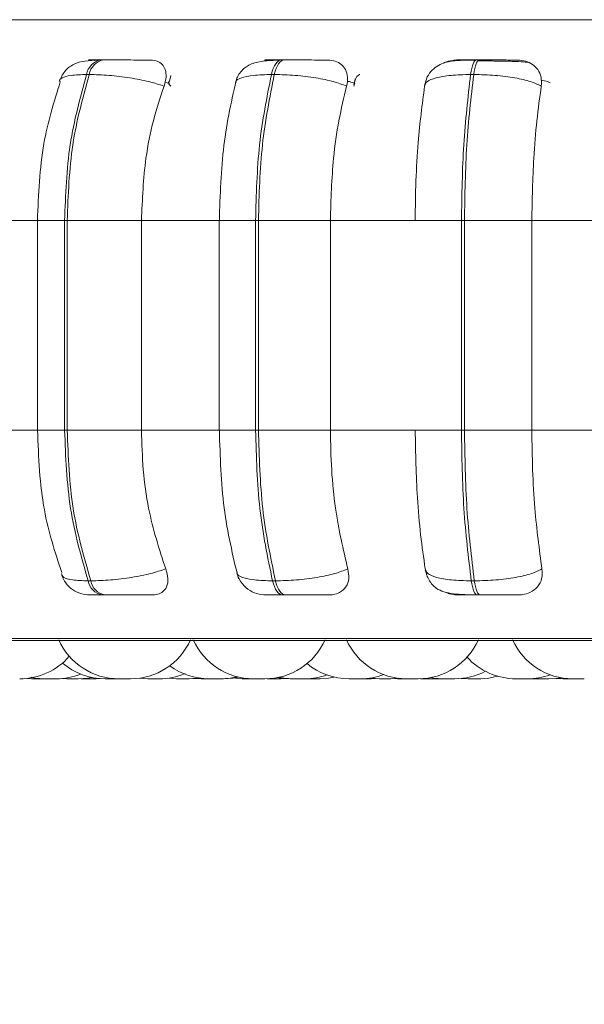
# Model space of a CAD drawing. Units: millimetres. Extents: x 470 to 882, y 3 to 283.
# Drawn here: x 686 to 687, y 88 to 90 of the extents above; entities that cross this region are included whole.
import ezdxf

# ---------------------------------------------------------------- set-up
doc = ezdxf.new("R2010")
doc.units = ezdxf.units.MM
doc.header["$PDSIZE"] = -1
doc.layers.add('DIMENSIONS', color=7, linetype='Continuous')
doc.styles.get("Standard").update_dxf_attribs({"font": 'arial.ttf'})
doc.dimstyles.new('ISO-25 - ab', dxfattribs={"dimtxt": 3, "dimasz": 2.5, "dimexe": 1.25, "dimexo": 0.625, "dimtad": 1, "dimdec": 0, "dimlfac": 20, "dimrnd": 5, "dimzin": 1, "dimtxsty": 'Standard', "dimcen": 2.5, "dimadec": 0, "dimazin": 0, "dimtfac": 1, "dimtdec": 0, "dimtmove": 0, "dimatfit": 3, "dimfxl": 1, "dimlwd": 15, "dimlwe": 15, "dimarcsym": 0})

# ---------------------------------------------------------------- blocks, each defined once
blk = doc.blocks.new('*D34')
at = {"layer": 'Defpoints', "color": 0, "lineweight": 15, "transparency": 16777216}
for p in [(685.6066, 98.2572), (716.1066, 98.2572), (716.1066, 75.3653)]:
    blk.add_point(p, dxfattribs=at)
at = {"layer": 'DIMENSIONS', "color": 0, "lineweight": 15, "transparency": 16777216}
for p, q in [((685.6066, 97.6322), (685.6066, 74.1153)), ((716.1066, 97.6322), (716.1066, 74.1153)), ((688.1066, 75.3653), (713.6066, 75.3653))]:
    blk.add_line(p, q, dxfattribs=at)
for points in [[(688.1066, 75.7819), (688.1066, 74.9486), (685.6066, 75.3653)], [(713.6066, 75.7819), (713.6066, 74.9486), (716.1066, 75.3653)]]:
    blk.add_solid(points, dxfattribs=at)
at = {"layer": 'DIMENSIONS', "color": 0, "lineweight": 15, "transparency": 16777216, "insert": (700.8566, 77.9128), "char_height": 3, "attachment_point": 5}
blk.add_mtext('610 [24,0"]', dxfattribs=at)

msp = doc.modelspace()

# ---------------------------------------------------------------- linework, layer by layer
at = {"color": 8, "linetype": 'Continuous', "lineweight": 15}
for p, q in [((685.8882, 89.8113), (686.7119, 89.8113)), ((686.7119, 89.8113), (689.5245, 89.8113)), ((686.9361, 89.7441), (686.9362, 89.7441)), ((686.7446, 89.7048), (686.7368, 89.7072)), ((687.0519, 89.7003), (687.0535, 89.7051)), ((686.524, 89.476), (686.5693, 89.476)), ((686.8273, 89.476), (686.888, 89.476)), ((686.524, 89.126), (686.5693, 89.126)), ((686.8273, 89.126), (686.888, 89.126)), ((685.909, 88.7781), (686.7233, 88.7781)), ((686.7233, 88.7781), (689.5037, 88.7781))]:
    msp.add_line(p, q, dxfattribs=at)
at = {"color": 7, "linetype": 'Continuous', "lineweight": 15}
for p, q in [((686.6339, 89.7441), (686.6295, 89.7441)), ((686.9361, 89.7441), (686.9313, 89.7441)), ((687.2617, 89.7441), (687.2566, 89.7441)), ((686.6061, 89.7198), (686.6105, 89.7198)), ((686.7465, 89.7182), (686.744, 89.7065)), ((686.9192, 89.7198), (686.9144, 89.7198)), ((687.2519, 89.7198), (687.2468, 89.7198)), ((687.0539, 89.7126), (687.0524, 89.7019)), ((686.413, 89.476), (686.5301, 89.476)), ((686.524, 89.476), (686.524, 89.126)), ((686.5693, 89.476), (686.5736, 89.476)), ((686.5693, 89.126), (686.5693, 89.476)), ((686.5736, 89.476), (686.6976, 89.476)), ((686.5736, 89.476), (686.5736, 89.126)), ((686.6976, 89.476), (686.8289, 89.476)), ((686.6976, 89.476), (686.6976, 89.126)), ((686.8273, 89.476), (686.8273, 89.126)), ((686.888, 89.476), (686.8927, 89.476)), ((686.888, 89.126), (686.888, 89.476)), ((686.8927, 89.476), (686.8927, 89.126)), ((686.8927, 89.476), (687.0128, 89.476)), ((687.0128, 89.476), (687.1543, 89.476)), ((687.0128, 89.476), (687.0128, 89.126)), ((687.1543, 89.476), (687.2315, 89.476)), ((687.2315, 89.126), (687.2315, 89.476)), ((687.2315, 89.476), (687.2365, 89.476)), ((687.2365, 89.476), (687.349, 89.476)), ((687.2365, 89.476), (687.2365, 89.126)), ((687.349, 89.476), (687.4965, 89.476)), ((687.349, 89.476), (687.349, 89.126)), ((686.413, 89.126), (686.5301, 89.126)), ((686.5736, 89.126), (686.5693, 89.126)), ((686.5736, 89.126), (686.6976, 89.126)), ((686.6976, 89.126), (686.8289, 89.126)), ((686.888, 89.126), (686.8927, 89.126)), ((686.8927, 89.126), (687.0128, 89.126)), ((687.0128, 89.126), (687.1543, 89.126)), ((687.1543, 89.126), (687.2315, 89.126)), ((687.2315, 89.126), (687.2365, 89.126)), ((687.2365, 89.126), (687.349, 89.126)), ((687.349, 89.126), (687.4965, 89.126)), ((686.6086, 88.8745), (686.6131, 88.8745)), ((686.9162, 88.8745), (686.9211, 88.8745)), ((687.2479, 88.8745), (687.253, 88.8745)), ((686.6318, 88.851), (686.6363, 88.851)), ((686.9329, 88.851), (686.9378, 88.851)), ((687.2575, 88.851), (687.2626, 88.851)), ((685.9214, 88.7748), (689.4914, 88.7748)), ((686.5025, 88.7116), (686.5141, 88.711)), ((686.522, 88.711), (686.522, 88.711)), ((686.5334, 88.711), (686.5363, 88.711)), ((686.5552, 88.711), (686.5362, 88.711)), ((686.5641, 88.7114), (686.5728, 88.711)), ((686.5969, 88.7111), (686.6017, 88.711)), ((686.6209, 88.711), (686.629, 88.7113)), ((686.6564, 88.711), (686.6371, 88.711)), ((686.6791, 88.711), (686.6598, 88.711)), ((686.6719, 88.711), (686.672, 88.711)), ((686.6936, 88.712), (686.7081, 88.711)), ((686.7417, 88.7119), (686.756, 88.711)), ((686.777, 88.711), (686.787, 88.7115)), ((686.787, 88.7115), (686.797, 88.711)), ((686.8105, 88.711), (686.8297, 88.711)), ((686.8134, 88.711), (686.8135, 88.711)), ((686.8325, 88.711), (686.8325, 88.711)), ((686.9036, 88.711), (686.8843, 88.711)), ((686.9071, 88.7111), (686.9108, 88.711)), ((686.93, 88.711), (686.938, 88.7113)), ((686.9768, 88.711), (686.9769, 88.711)), ((687.0791, 88.711), (687.0868, 88.7113)), ((687.0803, 88.7119), (687.0945, 88.711)), ((687.0806, 88.711), (687.0876, 88.7112)), ((687.1137, 88.711), (687.1269, 88.7118)), ((687.1194, 88.7112), (687.125, 88.711)), ((687.1594, 88.711), (687.1401, 88.711)), ((687.1632, 88.7111), (687.167, 88.711)), ((687.1716, 88.7117), (687.1838, 88.711)), ((687.193, 88.711), (687.193, 88.711)), ((687.2204, 88.711), (687.2011, 88.711)), ((687.212, 88.711), (687.212, 88.711)), ((687.2313, 88.7115), (687.2422, 88.711)), ((687.3466, 88.7111), (687.3516, 88.711)), ((687.3519, 88.7112), (687.3582, 88.711)), ((687.3774, 88.711), (687.3581, 88.711)), ((687.3893, 88.7117), (687.4012, 88.711)), ((687.4077, 88.711), (687.4076, 88.711)), ((687.4113, 88.711), (687.4115, 88.711)), ((687.4301, 88.711), (687.4301, 88.711))]:
    msp.add_line(p, q, dxfattribs=at)
at = {"color": 7, "linetype": 'Continuous', "lineweight": 15, "flags": 128}
for points in [[(686.9144, 89.7198), (686.9158, 89.7251), (686.9175, 89.7299), (686.9195, 89.7341), (686.9216, 89.7376), (686.9239, 89.7404), (686.9263, 89.7425), (686.9288, 89.7437), (686.9313, 89.7441)], [(686.9362, 89.7441), (686.9336, 89.7437), (686.9311, 89.7425), (686.9287, 89.7404), (686.9264, 89.7376), (686.9243, 89.7341), (686.9224, 89.7299), (686.9207, 89.7251), (686.9192, 89.7198)], [(687.2468, 89.7198), (687.2476, 89.7251), (687.2486, 89.7299), (687.2497, 89.7341), (687.251, 89.7376), (687.2523, 89.7404), (687.2537, 89.7425), (687.2551, 89.7437), (687.2566, 89.7441)], [(687.2617, 89.7441), (687.2603, 89.7437), (687.2588, 89.7425), (687.2574, 89.7404), (687.2561, 89.7376), (687.2548, 89.7341), (687.2537, 89.7299), (687.2527, 89.7251), (687.2519, 89.7198)], [(686.9329, 88.851), (686.9304, 88.8514), (686.928, 88.8526), (686.9256, 88.8546), (686.9234, 88.8573), (686.9213, 88.8607), (686.9194, 88.8648), (686.9177, 88.8694), (686.9162, 88.8745)], [(686.9211, 88.8745), (686.9225, 88.8694), (686.9242, 88.8648), (686.9261, 88.8607), (686.9282, 88.8573), (686.9305, 88.8546), (686.9328, 88.8526), (686.9353, 88.8514), (686.9378, 88.851)], [(687.2575, 88.851), (687.2561, 88.8514), (687.2547, 88.8526), (687.2533, 88.8546), (687.252, 88.8573), (687.2508, 88.8607), (687.2497, 88.8648), (687.2487, 88.8694), (687.2479, 88.8745)], [(687.253, 88.8745), (687.2538, 88.8694), (687.2548, 88.8648), (687.2559, 88.8607), (687.2571, 88.8573), (687.2584, 88.8546), (687.2598, 88.8526), (687.2612, 88.8514), (687.2626, 88.851)], [(686.5135, 88.7134), (686.5203, 88.7121), (686.5361, 88.711)], [(686.592, 88.711), (686.6078, 88.7121), (686.6146, 88.7133)], [(686.8297, 88.711), (686.8454, 88.7121), (686.857, 88.7145)], [(686.8345, 88.711), (686.8503, 88.7121), (686.8594, 88.7139)], [(686.9275, 88.7136), (686.9357, 88.7121), (686.9515, 88.711)], [(686.9937, 88.711), (687.0095, 88.7121), (687.0189, 88.7139)], [(687.2614, 88.711), (687.2772, 88.7121), (687.2919, 88.7153)], [(686.7753, 88.711), (686.791, 88.7121), (686.7943, 88.7127)], [(686.8517, 88.7127), (686.855, 88.7121), (686.8708, 88.711)], [(686.9248, 88.7131), (686.9302, 88.7121), (686.9459, 88.711)], [(687.1803, 88.713), (687.1854, 88.7121), (687.2011, 88.711)], [(687.3774, 88.711), (687.3932, 88.7121), (687.3973, 88.7128)]]:
    msp.add_lwpolyline(points, dxfattribs=at)
at = {"color": 7, "linetype": 'Continuous', "lineweight": 15}
for centre, radius, start, end in [((686.6353, 89.7151), 0.0296, 100.9672, 170.8626), ((686.6397, 89.7151), 0.0296, 100.9672, 170.8626), ((686.6374, 88.8797), 0.0292, 190.1268, 259.0664), ((686.6418, 88.8797), 0.0292, 190.1268, 259.0664), ((686.6598, 88.821), 0.11, 204.1477, 270), ((686.6791, 88.821), 0.11, 270, 335.8523), ((686.8844, 88.821), 0.11, 204.1477, 270), ((686.9036, 88.821), 0.11, 270, 335.8523), ((687.1401, 88.821), 0.11, 204.1477, 270), ((687.1594, 88.821), 0.11, 270, 335.8523), ((687.4173, 88.821), 0.11, 204.1477, 270), ((686.4944, 88.821), 0.11, 270, 318.7561), ((687.3223, 88.821), 0.11, 222.205, 270), ((686.6371, 88.821), 0.11, 229.5502, 270), ((686.8104, 88.821), 0.11, 233.3421, 270), ((687.0441, 88.821), 0.11, 230.3015, 270), ((686.5553, 88.821), 0.11, 270, 291.8299), ((686.7273, 88.821), 0.11, 270, 293.0135), ((686.9707, 88.821), 0.11, 270, 289.4923), ((687.0634, 88.821), 0.11, 270, 290.413), ((687.2204, 88.821), 0.11, 270, 297.6005), ((687.3416, 88.821), 0.11, 270, 290.1247)]:
    msp.add_arc(centre, radius, start, end, dxfattribs=at)
for points, knots in [([(686.6262, 89.7437), (686.6182, 89.7434), (686.6031, 89.7427), (686.5855, 89.7384), (686.5729, 89.7296), (686.5653, 89.7193), (686.5628, 89.7133), (686.5616, 89.7104)], [0, 0, 0, 0, 0.289209, 0.553244, 0.789932, 0.898366, 1, 1, 1, 1]), ([(686.6296, 89.7441), (686.6265, 89.7441), (686.6202, 89.7441), (686.6138, 89.7441), (686.6098, 89.744), (686.6082, 89.744), (686.6119, 89.7439), (686.621, 89.7439), (686.6255, 89.7438)], [0, 0, 0, 0, 0.124079, 0.250107, 0.373363, 0.500728, 0.750054, 1, 1, 1, 1]), ([(686.6188, 89.7432), (686.619, 89.7432), (686.6213, 89.7439), (686.6235, 89.7439), (686.6255, 89.7438)], [0, 0, 0, 0, 0.076791, 1, 1, 1, 1]), ([(686.7128, 89.7438), (686.7086, 89.7439), (686.7003, 89.7439), (686.6834, 89.744), (686.6683, 89.744), (686.6563, 89.7441), (686.6445, 89.7441), (686.6375, 89.7441), (686.634, 89.7441)], [0, 0, 0, 0, 0.2499483, 0.4992767, 0.6269368, 0.7499011, 0.8760666, 1, 1, 1, 1]), ([(686.7128, 89.7438), (686.7167, 89.7434), (686.7244, 89.7427), (686.7327, 89.7368), (686.7379, 89.7279), (686.7396, 89.7155), (686.7367, 89.7055), (686.7352, 89.7003)], [0, 0, 0, 0, 0.17776, 0.354822, 0.546328, 0.763534, 1, 1, 1, 1]), ([(686.9288, 89.7437), (686.9236, 89.7436), (686.9134, 89.7433), (686.8962, 89.7418), (686.8821, 89.7386), (686.8703, 89.7316), (686.8632, 89.7247), (686.8576, 89.7162), (686.8555, 89.7095), (686.8545, 89.7063)], [0, 0, 0, 0, 0.153662, 0.299971, 0.567921, 0.689767, 0.802479, 0.905796, 1, 1, 1, 1]), ([(686.9013, 89.742), (686.9029, 89.7425), (686.9067, 89.7438), (686.9104, 89.7438), (686.9126, 89.7438)], [0, 0, 0, 0, 0.405515, 1, 1, 1, 1]), ([(686.9126, 89.7438), (686.9093, 89.7439), (686.9027, 89.7439), (686.9025, 89.744), (686.9068, 89.744), (686.9127, 89.7441), (686.9208, 89.7441), (686.9278, 89.7441), (686.9313, 89.7441)], [0, 0, 0, 0, 0.249946, 0.499272, 0.626637, 0.749893, 0.875921, 1, 1, 1, 1]), ([(687.0085, 89.7438), (687.0056, 89.7439), (686.9997, 89.7439), (686.9851, 89.744), (686.971, 89.744), (686.9594, 89.7441), (686.9474, 89.7441), (686.9399, 89.7441), (686.9362, 89.7441)], [0, 0, 0, 0, 0.2499483, 0.4992767, 0.6269368, 0.7499011, 0.8760666, 1, 1, 1, 1]), ([(687.0085, 89.7438), (687.0128, 89.7434), (687.0214, 89.7427), (687.0314, 89.7368), (687.0387, 89.7279), (687.0425, 89.7155), (687.0408, 89.7055), (687.0399, 89.7003)], [0, 0, 0, 0, 0.17776, 0.354822, 0.546328, 0.763534, 1, 1, 1, 1]), ([(687.2552, 89.7437), (687.2453, 89.7437), (687.2265, 89.7436), (687.2075, 89.7414), (687.1927, 89.7354), (687.1823, 89.7276), (687.1737, 89.7162), (687.1712, 89.7062), (687.17, 89.7013)], [0, 0, 0, 0, 0.2569306, 0.492178, 0.611704, 0.7369375, 0.8679031, 1, 1, 1, 1]), ([(687.2016, 89.7386), (687.2022, 89.739), (687.2066, 89.7417), (687.2147, 89.7433), (687.2216, 89.7437), (687.2239, 89.7438)], [0, 0, 0, 0, 0.083812, 0.691807, 1, 1, 1, 1]), ([(687.2239, 89.7438), (687.2219, 89.7439), (687.2179, 89.7439), (687.2212, 89.744), (687.2281, 89.744), (687.2358, 89.7441), (687.2453, 89.7441), (687.2528, 89.7441), (687.2566, 89.7441)], [0, 0, 0, 0, 0.2499458, 0.4992716, 0.6266371, 0.7498929, 0.8759208, 1, 1, 1, 1]), ([(687.2815, 89.7424), (687.2791, 89.7424), (687.2715, 89.7425), (687.264, 89.7425), (687.2588, 89.7425)], [0, 0, 0, 0, 0.325128, 1, 1, 1, 1]), ([(687.3255, 89.7438), (687.3239, 89.7439), (687.3206, 89.7439), (687.3087, 89.744), (687.2962, 89.744), (687.2852, 89.7441), (687.2735, 89.7441), (687.2656, 89.7441), (687.2617, 89.7441)], [0, 0, 0, 0, 0.249948, 0.499277, 0.626937, 0.749901, 0.876067, 1, 1, 1, 1]), ([(687.3433, 89.7399), (687.3411, 89.7402), (687.336, 89.7409), (687.3205, 89.7416), (687.3038, 89.742), (687.2919, 89.7423), (687.2841, 89.7423), (687.2815, 89.7424)], [0, 0, 0, 0, 0.259114, 0.583446, 0.747845, 0.913642, 1, 1, 1, 1]), ([(687.3255, 89.7438), (687.3301, 89.7434), (687.3392, 89.7427), (687.3507, 89.7368), (687.3597, 89.7279), (687.3655, 89.7155), (687.365, 89.7055), (687.3647, 89.7003)], [0, 0, 0, 0, 0.17776, 0.354822, 0.546328, 0.763534, 1, 1, 1, 1]), ([(686.7352, 89.7003), (686.7271, 89.703), (686.7104, 89.7084), (686.678, 89.7145), (686.6425, 89.7189), (686.6212, 89.7195), (686.6105, 89.7198)], [0, 0, 0, 0, 0.236569, 0.482311, 0.737989, 1, 1, 1, 1]), ([(686.8571, 89.716), (686.8485, 89.6786), (686.8315, 89.6039), (686.8288, 89.5186), (686.8275, 89.476)], [0, 0, 0, 0, 0.501108, 1, 1, 1, 1]), ([(687.0399, 89.7003), (687.0329, 89.703), (687.0188, 89.7084), (686.9886, 89.7145), (686.9536, 89.7189), (686.9308, 89.7195), (686.9192, 89.7198)], [0, 0, 0, 0, 0.236569, 0.482311, 0.737989, 1, 1, 1, 1]), ([(687.0615, 89.7201), (687.0614, 89.72), (687.0578, 89.7179), (687.0544, 89.7119), (687.0526, 89.7059), (687.0517, 89.7029)], [0, 0, 0, 0, 0.019707, 0.504515, 1, 1, 1, 1]), ([(687.17, 89.7003), (687.1709, 89.703), (687.1726, 89.7084), (687.1881, 89.7145), (687.2129, 89.7189), (687.2354, 89.7195), (687.2468, 89.7198)], [0, 0, 0, 0, 0.236569, 0.482311, 0.737989, 1, 1, 1, 1]), ([(687.3647, 89.7003), (687.3593, 89.703), (687.3482, 89.7084), (687.3211, 89.7145), (687.2876, 89.7189), (687.2639, 89.7195), (687.2519, 89.7198)], [0, 0, 0, 0, 0.236569, 0.482311, 0.737989, 1, 1, 1, 1]), ([(686.562, 89.7073), (686.5515, 89.6737), (686.529, 89.6017), (686.5257, 89.5197), (686.524, 89.476)], [0, 0, 0, 0, 0.466556, 1, 1, 1, 1]), ([(686.7352, 89.7003), (686.729, 89.6814), (686.7164, 89.6435), (686.7014, 89.5683), (686.699, 89.5111), (686.6976, 89.476)], [0, 0, 0, 0, 0.279282, 0.558458, 1, 1, 1, 1]), ([(687.0399, 89.7003), (687.0353, 89.6814), (687.0263, 89.6435), (687.0155, 89.5683), (687.0138, 89.5111), (687.0128, 89.476)], [0, 0, 0, 0, 0.2792821, 0.5584583, 1, 1, 1, 1]), ([(687.1543, 89.476), (687.1545, 89.4981), (687.1551, 89.5424), (687.1595, 89.62), (687.166, 89.6698), (687.17, 89.7003)], [0, 0, 0, 0, 0.279107, 0.558214, 1, 1, 1, 1]), ([(687.3647, 89.7003), (687.3621, 89.6814), (687.3569, 89.6435), (687.3506, 89.5683), (687.3496, 89.5111), (687.349, 89.476)], [0, 0, 0, 0, 0.279282, 0.558467, 1, 1, 1, 1]), ([(686.524, 89.126), (686.5259, 89.0806), (686.5293, 88.9961), (686.5533, 88.9225), (686.5644, 88.8885)], [0, 0, 0, 0, 0.53742, 1, 1, 1, 1]), ([(686.6976, 89.126), (686.6982, 89.1039), (686.6994, 89.0597), (686.7105, 88.9791), (686.7274, 88.9272), (686.738, 88.8944)], [0, 0, 0, 0, 0.269142, 0.538283, 1, 1, 1, 1]), ([(686.8275, 89.126), (686.8289, 89.0818), (686.8318, 88.9932), (686.8501, 88.9165), (686.8593, 88.8781)], [0, 0, 0, 0, 0.498799, 1, 1, 1, 1]), ([(687.0128, 89.126), (687.0132, 89.1039), (687.0141, 89.0597), (687.022, 88.9791), (687.0342, 88.9272), (687.0419, 88.8944)], [0, 0, 0, 0, 0.269142, 0.538283, 1, 1, 1, 1]), ([(687.1711, 88.8944), (687.1684, 88.9131), (687.163, 88.9504), (687.1561, 89.0278), (687.155, 89.088), (687.1543, 89.126)], [0, 0, 0, 0, 0.269322, 0.538539, 1, 1, 1, 1]), ([(687.349, 89.126), (687.3493, 89.1039), (687.3498, 89.0597), (687.3544, 88.9791), (687.3614, 88.9272), (687.3659, 88.8944)], [0, 0, 0, 0, 0.269142, 0.538283, 1, 1, 1, 1]), ([(686.738, 88.8944), (686.7299, 88.8917), (686.7132, 88.8862), (686.681, 88.8799), (686.6453, 88.8754), (686.6239, 88.8748), (686.6131, 88.8745)], [0, 0, 0, 0, 0.235264, 0.480708, 0.736689, 1, 1, 1, 1]), ([(686.738, 88.8944), (686.7397, 88.8889), (686.7429, 88.878), (686.7405, 88.8641), (686.7331, 88.8551), (686.724, 88.8514), (686.7182, 88.8511), (686.7163, 88.851)], [0, 0, 0, 0, 0.250958, 0.502293, 0.741311, 0.914549, 1, 1, 1, 1]), ([(687.0419, 88.8944), (687.035, 88.8917), (687.0209, 88.8862), (686.9908, 88.8799), (686.9557, 88.8754), (686.9327, 88.8748), (686.9211, 88.8745)], [0, 0, 0, 0, 0.235264, 0.480708, 0.736689, 1, 1, 1, 1]), ([(687.0419, 88.8944), (687.0428, 88.8889), (687.0448, 88.878), (687.0398, 88.8641), (687.0301, 88.8551), (687.0195, 88.8514), (687.0131, 88.8511), (687.011, 88.851)], [0, 0, 0, 0, 0.250958, 0.5022926, 0.7413112, 0.914549, 1, 1, 1, 1]), ([(687.1711, 88.8944), (687.172, 88.8917), (687.1737, 88.8862), (687.189, 88.8799), (687.2138, 88.8754), (687.2364, 88.8748), (687.2479, 88.8745)], [0, 0, 0, 0, 0.2352636, 0.4807075, 0.7366892, 1, 1, 1, 1]), ([(687.3659, 88.8944), (687.3605, 88.8917), (687.3495, 88.8862), (687.3225, 88.8799), (687.2889, 88.8754), (687.2651, 88.8748), (687.253, 88.8745)], [0, 0, 0, 0, 0.2352636, 0.4807075, 0.7366892, 1, 1, 1, 1]), ([(687.3659, 88.8944), (687.3662, 88.8889), (687.3667, 88.878), (687.3594, 88.8641), (687.3476, 88.8551), (687.3358, 88.8514), (687.3291, 88.8511), (687.3268, 88.851)], [0, 0, 0, 0, 0.250958, 0.5022926, 0.7413112, 0.914549, 1, 1, 1, 1]), ([(686.5644, 88.8839), (686.5664, 88.8794), (686.5707, 88.8702), (686.5821, 88.8595), (686.5961, 88.8523), (686.6064, 88.8514), (686.6114, 88.851)], [0, 0, 0, 0, 0.242166, 0.497502, 0.754182, 1, 1, 1, 1]), ([(686.8565, 88.8881), (686.8584, 88.8829), (686.8624, 88.8723), (686.8746, 88.8602), (686.8895, 88.8524), (686.9003, 88.8515), (686.9054, 88.851)], [0, 0, 0, 0, 0.256185, 0.516666, 0.768225, 1, 1, 1, 1]), ([(687.1712, 88.893), (687.1717, 88.8907), (687.1724, 88.8872), (687.1744, 88.8819), (687.1764, 88.8777), (687.1789, 88.8733), (687.1834, 88.8671), (687.1906, 88.8609), (687.2021, 88.8557), (687.2175, 88.8526), (687.2335, 88.8515), (687.2473, 88.8511), (687.2542, 88.851), (687.2575, 88.851)], [0, 0, 0, 0, 0.065272, 0.098631, 0.133799, 0.173377, 0.220565, 0.344332, 0.499018, 0.669299, 0.840303, 0.922273, 1, 1, 1, 1]), ([(686.6114, 88.851), (686.6115, 88.851), (686.6118, 88.851), (686.6158, 88.851), (686.6222, 88.851), (686.6286, 88.851), (686.6318, 88.851)], [0, 0, 0, 0, 0.254989, 0.500639, 0.752602, 1, 1, 1, 1]), ([(686.6363, 88.851), (686.6398, 88.851), (686.647, 88.851), (686.6591, 88.851), (686.6714, 88.851), (686.6868, 88.851), (686.7038, 88.851), (686.7121, 88.851), (686.7163, 88.851)], [0, 0, 0, 0, 0.123743, 0.250032, 0.372758, 0.500715, 0.749949, 1, 1, 1, 1]), ([(686.9055, 88.851), (686.9063, 88.851), (686.908, 88.851), (686.914, 88.851), (686.9221, 88.851), (686.9293, 88.851), (686.9329, 88.851)], [0, 0, 0, 0, 0.254989, 0.500639, 0.752602, 1, 1, 1, 1]), ([(686.9378, 88.851), (686.9416, 88.851), (686.9493, 88.851), (686.9616, 88.851), (686.9735, 88.851), (686.9877, 88.851), (687.0024, 88.851), (687.0081, 88.851), (687.011, 88.851)], [0, 0, 0, 0, 0.123743, 0.250032, 0.372758, 0.500715, 0.749949, 1, 1, 1, 1]), ([(687.2256, 88.851), (687.2209, 88.8513), (687.2136, 88.8517), (687.207, 88.8547), (687.2047, 88.8557)], [0, 0, 0, 0, 0.648465, 1, 1, 1, 1]), ([(687.2256, 88.851), (687.2234, 88.851), (687.219, 88.851), (687.2219, 88.851), (687.2286, 88.851), (687.2363, 88.851), (687.2459, 88.851), (687.2537, 88.851), (687.2575, 88.851)], [0, 0, 0, 0, 0.250048, 0.49928, 0.626958, 0.74996, 0.876123, 1, 1, 1, 1]), ([(687.2626, 88.851), (687.2666, 88.851), (687.2747, 88.851), (687.2867, 88.851), (687.2978, 88.851), (687.3104, 88.851), (687.3223, 88.851), (687.3253, 88.851), (687.3268, 88.851)], [0, 0, 0, 0, 0.1237429, 0.2500319, 0.3727577, 0.500715, 0.7499494, 1, 1, 1, 1]), ([(686.5142, 88.711), (686.5143, 88.711), (686.5144, 88.711), (686.5164, 88.711), (686.5194, 88.711), (686.5232, 88.711), (686.5269, 88.711), (686.5297, 88.711), (686.5314, 88.711), (686.5325, 88.711), (686.5332, 88.711), (686.5333, 88.711), (686.5334, 88.711), (686.5334, 88.711), (686.5334, 88.711), (686.5334, 88.711)], [0, 0, 0, 0, 0.105844, 0.230634, 0.355425, 0.480149, 0.604123, 0.71881, 0.793444, 0.855933, 0.918432, 0.980849, 0.982804, 0.998973, 1, 1, 1, 1]), ([(686.5224, 88.711), (686.5224, 88.711), (686.5224, 88.711), (686.5224, 88.711), (686.5224, 88.711), (686.5223, 88.711), (686.5224, 88.711), (686.5224, 88.711)], [0, 0, 0, 0, 0.003524, 0.028834, 0.096977, 0.351226, 1, 1, 1, 1]), ([(686.5406, 88.711), (686.5408, 88.711), (686.5412, 88.711), (686.5414, 88.711), (686.5416, 88.711), (686.5415, 88.711), (686.5414, 88.711)], [0, 0, 0, 0, 0.34467, 0.585594, 0.71294, 1, 1, 1, 1]), ([(686.541, 88.711), (686.5411, 88.711), (686.5412, 88.711), (686.5412, 88.711), (686.5412, 88.711)], [0, 0, 0, 0, 0.780378, 1, 1, 1, 1]), ([(686.5729, 88.711), (686.5729, 88.711), (686.5726, 88.711), (686.5737, 88.711), (686.5759, 88.711), (686.5793, 88.711), (686.583, 88.711), (686.5861, 88.711), (686.5883, 88.711), (686.5898, 88.711), (686.5909, 88.711), (686.5914, 88.711), (686.5916, 88.711), (686.592, 88.711), (686.592, 88.711), (686.592, 88.711)], [0, 0, 0, 0, 0.02199, 0.144334, 0.266678, 0.388957, 0.5105, 0.622938, 0.696109, 0.757373, 0.818647, 0.87984, 0.881757, 0.897609, 1, 1, 1, 1]), ([(686.6016, 88.711), (686.6017, 88.711), (686.6017, 88.711), (686.6021, 88.711), (686.6024, 88.711), (686.6024, 88.711), (686.6025, 88.711), (686.603, 88.711), (686.6042, 88.711), (686.6063, 88.711), (686.6086, 88.711), (686.6109, 88.711), (686.6132, 88.711), (686.6144, 88.711), (686.6151, 88.711), (686.6163, 88.711), (686.6179, 88.711), (686.6193, 88.711), (686.6199, 88.711), (686.6202, 88.711), (686.6207, 88.711), (686.621, 88.711), (686.6209, 88.711), (686.6209, 88.711)], [0, 0, 0, 0, 0.06282, 0.125545, 0.125693, 0.126753, 0.129606, 0.140252, 0.250578, 0.337702, 0.397834, 0.500524, 0.562799, 0.624993, 0.626941, 0.643052, 0.749243, 0.812062, 0.874787, 0.87674, 0.892858, 0.999037, 1, 1, 1, 1]), ([(686.6027, 88.711), (686.6027, 88.711), (686.6027, 88.711), (686.6028, 88.711), (686.6029, 88.711)], [0, 0, 0, 0, 0.004416, 1, 1, 1, 1]), ([(686.6052, 88.711), (686.6053, 88.711), (686.6058, 88.711), (686.6068, 88.711), (686.6077, 88.711), (686.6081, 88.711)], [0, 0, 0, 0, 0.164748, 0.672472, 1, 1, 1, 1]), ([(686.6206, 88.711), (686.6208, 88.711), (686.6211, 88.711), (686.6213, 88.711), (686.6218, 88.711), (686.6221, 88.711), (686.622, 88.711), (686.622, 88.711)], [0, 0, 0, 0, 0.274921, 0.286254, 0.379618, 0.994426, 1, 1, 1, 1]), ([(686.6565, 88.711), (686.6566, 88.711), (686.6573, 88.711), (686.6585, 88.711), (686.6595, 88.711), (686.6599, 88.711)], [0, 0, 0, 0, 0.085954, 0.616786, 1, 1, 1, 1]), ([(686.6609, 88.711), (686.6611, 88.711), (686.662, 88.711), (686.6633, 88.711), (686.6643, 88.711), (686.6649, 88.711), (686.6657, 88.711), (686.6668, 88.711), (686.6674, 88.711), (686.6675, 88.711), (686.6675, 88.711), (686.6675, 88.711)], [0, 0, 0, 0, 0.0641469, 0.2189845, 0.3736205, 0.3784635, 0.4185211, 0.682547, 0.8387385, 0.9946942, 1, 1, 1, 1]), ([(686.6744, 88.711), (686.6744, 88.711), (686.6745, 88.711), (686.6745, 88.711), (686.6745, 88.711)], [0, 0, 0, 0, 0.001887, 1, 1, 1, 1]), ([(686.7081, 88.711), (686.7081, 88.711), (686.708, 88.711), (686.7085, 88.711), (686.7094, 88.711), (686.7109, 88.711), (686.7119, 88.711), (686.7124, 88.711), (686.7124, 88.711), (686.7126, 88.711), (686.7136, 88.711), (686.7156, 88.711), (686.7183, 88.711), (686.7207, 88.711), (686.7228, 88.711), (686.7246, 88.711), (686.7254, 88.711), (686.7258, 88.711), (686.7265, 88.711), (686.7272, 88.711), (686.7273, 88.711), (686.7273, 88.711)], [0, 0, 0, 0, 0.026737, 0.086835, 0.189468, 0.251708, 0.313867, 0.314014, 0.315071, 0.31792, 0.328557, 0.43883, 0.525905, 0.586003, 0.688636, 0.750877, 0.813036, 0.814983, 0.831085, 0.937215, 1, 1, 1, 1]), ([(686.7561, 88.711), (686.7561, 88.711), (686.7561, 88.711), (686.7561, 88.711), (686.756, 88.711), (686.756, 88.711)], [0, 0, 0, 0, 0.033565, 0.290977, 1, 1, 1, 1]), ([(686.7561, 88.711), (686.7561, 88.711), (686.7561, 88.711), (686.7569, 88.711), (686.7576, 88.711), (686.758, 88.711), (686.758, 88.711), (686.7581, 88.711), (686.7589, 88.711), (686.7605, 88.711), (686.763, 88.711), (686.7655, 88.711), (686.7678, 88.711), (686.7699, 88.711), (686.771, 88.711), (686.7716, 88.711), (686.7726, 88.711), (686.7739, 88.711), (686.7748, 88.711), (686.7751, 88.711), (686.7752, 88.711), (686.7752, 88.711), (686.7751, 88.711)], [0, 0, 0, 0, 0.082439, 0.145333, 0.208131, 0.208279, 0.20934, 0.212196, 0.222855, 0.33331, 0.420535, 0.480737, 0.583548, 0.645896, 0.708162, 0.710112, 0.726242, 0.832556, 0.90462, 0.939671, 0.958228, 1, 1, 1, 1]), ([(686.7578, 88.711), (686.7578, 88.711), (686.7577, 88.711), (686.758, 88.711), (686.7587, 88.711), (686.7601, 88.711), (686.761, 88.711), (686.7615, 88.711), (686.7616, 88.711), (686.7617, 88.711), (686.7621, 88.711), (686.7626, 88.711), (686.763, 88.711)], [0, 0, 0, 0, 0.011126, 0.185069, 0.482121, 0.662264, 0.842172, 0.842596, 0.845654, 0.853901, 0.884689, 1, 1, 1, 1]), ([(686.7751, 88.711), (686.7757, 88.711), (686.7766, 88.711), (686.777, 88.711), (686.777, 88.711), (686.777, 88.711)], [0, 0, 0, 0, 0.501253, 0.885265, 1, 1, 1, 1]), ([(686.797, 88.711), (686.797, 88.711), (686.797, 88.711), (686.797, 88.711), (686.797, 88.711), (686.797, 88.711), (686.7975, 88.711), (686.7988, 88.711), (686.8006, 88.711), (686.8025, 88.711), (686.8047, 88.711), (686.806, 88.711), (686.8068, 88.711), (686.8081, 88.711), (686.8094, 88.711), (686.8104, 88.711), (686.8104, 88.711)], [0, 0, 0, 0, 0.000235, 0.001922, 0.006465, 0.023413, 0.199052, 0.337753, 0.433483, 0.596966, 0.696107, 0.79512, 0.798221, 0.82387, 0.992925, 1, 1, 1, 1]), ([(686.8295, 88.711), (686.8298, 88.711), (686.8311, 88.711), (686.833, 88.711), (686.8345, 88.711), (686.8344, 88.711), (686.8344, 88.711)], [0, 0, 0, 0, 0.085448, 0.430611, 0.799024, 1, 1, 1, 1]), ([(686.8651, 88.711), (686.8651, 88.711), (686.8652, 88.711), (686.8656, 88.711), (686.8658, 88.711), (686.8658, 88.711), (686.8659, 88.711), (686.8664, 88.711), (686.8676, 88.711), (686.8695, 88.711), (686.8706, 88.711), (686.8708, 88.711)], [0, 0, 0, 0, 0.170564, 0.340871, 0.341271, 0.344149, 0.351896, 0.380801, 0.68035, 0.916901, 1, 1, 1, 1]), ([(686.8659, 88.711), (686.8659, 88.711), (686.8657, 88.711), (686.8662, 88.711), (686.867, 88.711), (686.8684, 88.711), (686.8698, 88.711), (686.8706, 88.711), (686.8708, 88.711)], [0, 0, 0, 0, 0.000457, 0.262046, 0.442593, 0.750922, 0.937904, 1, 1, 1, 1]), ([(686.8709, 88.711), (686.8708, 88.711), (686.8708, 88.711), (686.8714, 88.711), (686.872, 88.711), (686.8724, 88.711), (686.8724, 88.711), (686.8725, 88.711), (686.8732, 88.711), (686.8748, 88.711), (686.8772, 88.711), (686.8796, 88.711), (686.882, 88.711), (686.8842, 88.711), (686.8853, 88.711), (686.8859, 88.711), (686.887, 88.711), (686.8883, 88.711), (686.8894, 88.711), (686.8897, 88.711), (686.8899, 88.711), (686.89, 88.711), (686.8899, 88.711), (686.8899, 88.711)], [0, 0, 0, 0, 0.063752, 0.126633, 0.189418, 0.189565, 0.190626, 0.193482, 0.204138, 0.314571, 0.401778, 0.461967, 0.564756, 0.627091, 0.689345, 0.691294, 0.707421, 0.813713, 0.876593, 0.939378, 0.941514, 0.95792, 1, 1, 1, 1]), ([(686.8715, 88.711), (686.8716, 88.711), (686.8717, 88.711), (686.8721, 88.711), (686.8722, 88.711), (686.8724, 88.711), (686.8724, 88.711)], [0, 0, 0, 0, 0.43609, 0.496803, 0.998966, 1, 1, 1, 1]), ([(686.885, 88.711), (686.8851, 88.711), (686.8853, 88.711), (686.8852, 88.711), (686.8852, 88.711)], [0, 0, 0, 0, 0.9744379, 1, 1, 1, 1]), ([(686.8952, 88.711), (686.8953, 88.711), (686.8954, 88.711), (686.8953, 88.711), (686.8953, 88.711)], [0, 0, 0, 0, 0.986205, 1, 1, 1, 1]), ([(686.8977, 88.711), (686.8979, 88.711), (686.898, 88.711), (686.8981, 88.711), (686.8983, 88.711), (686.8982, 88.711), (686.8982, 88.711)], [0, 0, 0, 0, 0.416386, 0.436244, 0.588772, 1, 1, 1, 1]), ([(686.9108, 88.711), (686.9108, 88.711), (686.9109, 88.711), (686.912, 88.711), (686.9128, 88.711), (686.9132, 88.711), (686.9132, 88.711), (686.9133, 88.711), (686.9142, 88.711), (686.9159, 88.711), (686.9184, 88.711), (686.9209, 88.711), (686.9232, 88.711), (686.9253, 88.711), (686.9263, 88.711), (686.9269, 88.711), (686.9278, 88.711), (686.929, 88.711), (686.9298, 88.711), (686.93, 88.711), (686.93, 88.711), (686.93, 88.711), (686.93, 88.711), (686.93, 88.711)], [0, 0, 0, 0, 0.120925, 0.182235, 0.24346, 0.2436, 0.244631, 0.247427, 0.257896, 0.366574, 0.45236, 0.51157, 0.612684, 0.674004, 0.735244, 0.737162, 0.753025, 0.857586, 0.919442, 0.981204, 0.983306, 0.999445, 1, 1, 1, 1]), ([(686.946, 88.711), (686.946, 88.711), (686.9459, 88.711), (686.9463, 88.711), (686.9472, 88.711), (686.9487, 88.711), (686.9497, 88.711), (686.9503, 88.711), (686.9503, 88.711), (686.9504, 88.711), (686.9515, 88.711), (686.9535, 88.711), (686.9561, 88.711), (686.9577, 88.711), (686.9583, 88.711), (686.9584, 88.711)], [0, 0, 0, 0, 0.044899, 0.145821, 0.318171, 0.42269, 0.527073, 0.527319, 0.529093, 0.533878, 0.551741, 0.736921, 0.883144, 0.984066, 1, 1, 1, 1]), ([(686.9516, 88.711), (686.9515, 88.711), (686.9513, 88.711), (686.9529, 88.711), (686.9553, 88.711), (686.9582, 88.711), (686.9609, 88.711), (686.9635, 88.711), (686.9659, 88.711), (686.968, 88.711), (686.9692, 88.711), (686.9701, 88.711), (686.9707, 88.711), (686.9706, 88.711), (686.9706, 88.711)], [0, 0, 0, 0, 0.113992, 0.231443, 0.333549, 0.454263, 0.521119, 0.581866, 0.699573, 0.765509, 0.823043, 0.882781, 0.945755, 1, 1, 1, 1]), ([(686.9644, 88.711), (686.9646, 88.711), (686.9652, 88.711), (686.9652, 88.711), (686.9652, 88.711)], [0, 0, 0, 0, 0.485188, 1, 1, 1, 1]), ([(686.9745, 88.711), (686.9745, 88.711), (686.9745, 88.711), (686.9746, 88.711), (686.9746, 88.711), (686.9748, 88.711), (686.9754, 88.711), (686.9768, 88.711), (686.9777, 88.711), (686.9782, 88.711), (686.9783, 88.711), (686.9784, 88.711), (686.9794, 88.711), (686.9813, 88.711), (686.984, 88.711), (686.9865, 88.711), (686.9886, 88.711), (686.9905, 88.711), (686.9921, 88.711), (686.9933, 88.711), (686.9937, 88.711), (686.9937, 88.711), (686.9937, 88.711)], [0, 0, 0, 0, 0.041298, 0.041879, 0.046335, 0.058609, 0.165667, 0.228552, 0.291343, 0.29149, 0.292551, 0.295407, 0.306064, 0.416506, 0.50372, 0.563914, 0.666711, 0.729051, 0.79131, 0.898693, 0.971442, 1, 1, 1, 1]), ([(686.9936, 88.711), (686.994, 88.711), (686.9949, 88.711), (686.9955, 88.711), (686.9958, 88.711), (686.996, 88.711), (686.9959, 88.711), (686.9959, 88.711)], [0, 0, 0, 0, 0.254225, 0.575183, 0.731297, 0.813948, 1, 1, 1, 1]), ([(687.0441, 88.711), (687.0441, 88.711), (687.044, 88.711), (687.0442, 88.711), (687.0443, 88.711), (687.0444, 88.711), (687.0447, 88.711), (687.0454, 88.711), (687.0469, 88.711), (687.0479, 88.711), (687.0485, 88.711), (687.0485, 88.711), (687.0486, 88.711), (687.0497, 88.711), (687.0517, 88.711), (687.0543, 88.711), (687.0568, 88.711), (687.0589, 88.711), (687.0607, 88.711), (687.0614, 88.711), (687.0618, 88.711), (687.0618, 88.711), (687.0619, 88.711), (687.0626, 88.711), (687.0633, 88.711), (687.0633, 88.711), (687.0633, 88.711)], [0, 0, 0, 0, 0.001753, 0.064468, 0.065049, 0.069504, 0.081777, 0.188826, 0.251706, 0.314491, 0.314639, 0.3157, 0.318556, 0.329212, 0.439644, 0.526851, 0.587041, 0.689829, 0.752164, 0.814418, 0.814565, 0.815623, 0.818476, 0.82913, 0.93957, 1, 1, 1, 1]), ([(687.0598, 88.711), (687.0598, 88.711), (687.0598, 88.711), (687.0598, 88.711), (687.0598, 88.711), (687.06, 88.711), (687.06, 88.711)], [0, 0, 0, 0, 0.011856, 0.102784, 0.353236, 1, 1, 1, 1]), ([(687.0623, 88.711), (687.0624, 88.711), (687.0625, 88.711), (687.0626, 88.711), (687.0626, 88.711)], [0, 0, 0, 0, 0.996349, 1, 1, 1, 1]), ([(687.0636, 88.711), (687.0643, 88.711), (687.0657, 88.711), (687.068, 88.711), (687.0706, 88.711), (687.0728, 88.711), (687.0749, 88.711), (687.0758, 88.711), (687.0764, 88.711), (687.0773, 88.711), (687.0783, 88.711), (687.079, 88.711), (687.0791, 88.711), (687.0791, 88.711)], [0, 0, 0, 0, 0.1210212, 0.2437042, 0.3283789, 0.4729826, 0.5606753, 0.6482539, 0.6509968, 0.6736835, 0.8232153, 0.9116652, 1, 1, 1, 1]), ([(687.0791, 88.711), (687.0794, 88.711), (687.0801, 88.711), (687.0805, 88.711), (687.0806, 88.711), (687.0806, 88.711), (687.0806, 88.711)], [0, 0, 0, 0, 0.288644, 0.644005, 0.998905, 1, 1, 1, 1]), ([(687.0946, 88.711), (687.0946, 88.711), (687.0945, 88.711), (687.0951, 88.711), (687.096, 88.711), (687.0972, 88.711), (687.0992, 88.711), (687.1022, 88.711), (687.1054, 88.711), (687.1078, 88.711), (687.1101, 88.711), (687.1122, 88.711), (687.1137, 88.711), (687.1136, 88.711), (687.1136, 88.711)], [0, 0, 0, 0, 0.0494674, 0.1188716, 0.1857319, 0.2505808, 0.3133362, 0.4382212, 0.5578138, 0.6270622, 0.6891857, 0.8064909, 0.9316975, 1, 1, 1, 1]), ([(687.125, 88.711), (687.125, 88.711), (687.1248, 88.711), (687.1256, 88.711), (687.1275, 88.711), (687.1302, 88.711), (687.1326, 88.711), (687.1346, 88.711), (687.1365, 88.711), (687.1384, 88.711), (687.1394, 88.711), (687.1399, 88.711)], [0, 0, 0, 0, 0.010527, 0.188999, 0.351252, 0.528859, 0.632617, 0.723334, 0.816121, 0.911575, 1, 1, 1, 1]), ([(687.1285, 88.711), (687.1285, 88.711), (687.1286, 88.711), (687.129, 88.711), (687.1293, 88.711), (687.1293, 88.711), (687.1293, 88.711), (687.1295, 88.711), (687.1297, 88.711), (687.1299, 88.711)], [0, 0, 0, 0, 0.376765, 0.75296, 0.753845, 0.760201, 0.777314, 0.841163, 1, 1, 1, 1]), ([(687.1291, 88.711), (687.1291, 88.711), (687.129, 88.711), (687.1291, 88.711), (687.1293, 88.711)], [0, 0, 0, 0, 0.0034704, 1, 1, 1, 1]), ([(687.1309, 88.711), (687.1309, 88.711), (687.1309, 88.711), (687.1314, 88.711), (687.1316, 88.711), (687.1317, 88.711), (687.1319, 88.711), (687.1322, 88.711), (687.1324, 88.711)], [0, 0, 0, 0, 0.3603418, 0.7202314, 0.7235655, 0.7491339, 0.8195605, 1, 1, 1, 1]), ([(687.1671, 88.711), (687.1671, 88.711), (687.1669, 88.711), (687.1673, 88.711), (687.1677, 88.711), (687.168, 88.711), (687.168, 88.711), (687.1681, 88.711), (687.1687, 88.711), (687.17, 88.711), (687.1723, 88.711), (687.1746, 88.711), (687.1769, 88.711), (687.1792, 88.711), (687.1804, 88.711), (687.1811, 88.711), (687.1822, 88.711), (687.1837, 88.711), (687.1851, 88.711), (687.1856, 88.711), (687.1858, 88.711), (687.1861, 88.711), (687.1862, 88.711), (687.1862, 88.711)], [0, 0, 0, 0, 0.0220303, 0.0849543, 0.1477904, 0.1479034, 0.1488719, 0.1516321, 0.16219, 0.2729351, 0.3601401, 0.4203281, 0.5231145, 0.5854478, 0.6476999, 0.6496496, 0.6657757, 0.7720651, 0.8349435, 0.8977269, 0.8998629, 0.9162692, 1, 1, 1, 1]), ([(687.1838, 88.711), (687.1838, 88.711), (687.1837, 88.711), (687.1842, 88.711), (687.1851, 88.711), (687.1866, 88.711), (687.1876, 88.711), (687.1881, 88.711), (687.1881, 88.711), (687.1883, 88.711), (687.1893, 88.711), (687.1913, 88.711), (687.1939, 88.711), (687.1964, 88.711), (687.1985, 88.711), (687.2003, 88.711), (687.2011, 88.711), (687.2015, 88.711), (687.2022, 88.711), (687.2029, 88.711), (687.203, 88.711), (687.203, 88.711)], [0, 0, 0, 0, 0.026737, 0.086835, 0.189468, 0.251708, 0.313867, 0.314014, 0.315071, 0.31792, 0.328557, 0.43883, 0.525905, 0.586003, 0.688636, 0.750877, 0.813036, 0.814983, 0.831085, 0.937215, 1, 1, 1, 1]), ([(687.2422, 88.711), (687.2422, 88.711), (687.2422, 88.711), (687.2427, 88.711), (687.2429, 88.711), (687.243, 88.711), (687.2435, 88.711), (687.2446, 88.711), (687.2464, 88.711), (687.2476, 88.711), (687.2483, 88.711), (687.2495, 88.711), (687.2514, 88.711), (687.2537, 88.711), (687.2549, 88.711), (687.2557, 88.711), (687.2568, 88.711), (687.2584, 88.711), (687.2599, 88.711), (687.2605, 88.711), (687.2607, 88.711), (687.2607, 88.711), (687.2608, 88.711), (687.2612, 88.711), (687.2616, 88.711), (687.2615, 88.711), (687.2615, 88.711)], [0, 0, 0, 0, 0.062736, 0.125393, 0.125974, 0.130425, 0.142687, 0.249637, 0.31246, 0.375187, 0.377144, 0.393268, 0.499441, 0.562263, 0.624991, 0.626944, 0.643063, 0.749245, 0.812068, 0.874795, 0.874943, 0.876003, 0.878856, 0.889502, 0.999833, 1, 1, 1, 1]), ([(687.2614, 88.711), (687.2618, 88.711), (687.2626, 88.711), (687.2631, 88.711), (687.2634, 88.711), (687.2639, 88.711), (687.2644, 88.711), (687.2641, 88.711), (687.2641, 88.711)], [0, 0, 0, 0, 0.225654, 0.483912, 0.492698, 0.560185, 0.996551, 1, 1, 1, 1]), ([(687.3224, 88.711), (687.3224, 88.711), (687.3222, 88.711), (687.3226, 88.711), (687.3231, 88.711), (687.3234, 88.711), (687.3234, 88.711), (687.324, 88.711), (687.3252, 88.711), (687.3271, 88.711), (687.3283, 88.711), (687.3289, 88.711), (687.329, 88.711), (687.3291, 88.711), (687.3303, 88.711), (687.3324, 88.711), (687.335, 88.711), (687.3373, 88.711), (687.3391, 88.711), (687.3404, 88.711), (687.3409, 88.711), (687.3411, 88.711), (687.3411, 88.711), (687.3411, 88.711), (687.3415, 88.711), (687.3415, 88.711), (687.3415, 88.711)], [0, 0, 0, 0, 0.022247, 0.085045, 0.147764, 0.148345, 0.1528, 0.165074, 0.272129, 0.335013, 0.397802, 0.39795, 0.399011, 0.401867, 0.412524, 0.522962, 0.610175, 0.670368, 0.773163, 0.835501, 0.897758, 0.897905, 0.898964, 0.901817, 0.912471, 1, 1, 1, 1]), ([(687.3516, 88.711), (687.3516, 88.711), (687.3516, 88.711), (687.3521, 88.711), (687.3523, 88.711), (687.3524, 88.711), (687.3529, 88.711), (687.354, 88.711), (687.3558, 88.711), (687.3569, 88.711), (687.3577, 88.711), (687.358, 88.711), (687.3582, 88.711), (687.3583, 88.711)], [0, 0, 0, 0, 0.155213, 0.310232, 0.311668, 0.322681, 0.353017, 0.617619, 0.773047, 0.928238, 0.933081, 0.972971, 1, 1, 1, 1]), ([(687.4012, 88.711), (687.4012, 88.711), (687.4012, 88.711), (687.4013, 88.711), (687.4014, 88.711), (687.4014, 88.711), (687.4015, 88.711), (687.4017, 88.711), (687.4026, 88.711), (687.4044, 88.711), (687.4065, 88.711), (687.4086, 88.711), (687.4109, 88.711), (687.4122, 88.711), (687.413, 88.711), (687.4142, 88.711), (687.416, 88.711), (687.4178, 88.711), (687.4186, 88.711), (687.419, 88.711), (687.4197, 88.711), (687.4205, 88.711), (687.4204, 88.711), (687.4203, 88.711)], [0, 0, 0, 0, 0.001588, 0.064388, 0.064535, 0.065596, 0.068453, 0.079112, 0.189569, 0.276796, 0.336999, 0.439811, 0.50216, 0.564428, 0.566378, 0.582508, 0.688824, 0.751718, 0.814518, 0.816654, 0.833064, 0.939173, 1, 1, 1, 1]), ([(687.4174, 88.711), (687.4174, 88.711), (687.4173, 88.711), (687.4179, 88.711), (687.4186, 88.711), (687.419, 88.711), (687.4191, 88.711), (687.4198, 88.711), (687.4211, 88.711), (687.4232, 88.711), (687.4245, 88.711), (687.4251, 88.711), (687.4251, 88.711), (687.4253, 88.711), (687.4265, 88.711), (687.4286, 88.711), (687.4311, 88.711), (687.4332, 88.711), (687.4348, 88.711), (687.4359, 88.711), (687.4362, 88.711), (687.4364, 88.711), (687.4364, 88.711), (687.4364, 88.711), (687.4365, 88.711), (687.4364, 88.711), (687.4364, 88.711)], [0, 0, 0, 0, 0.063845, 0.126646, 0.189369, 0.18995, 0.194406, 0.20668, 0.313741, 0.376628, 0.439421, 0.439568, 0.440629, 0.443486, 0.454143, 0.564588, 0.651805, 0.712001, 0.814802, 0.877143, 0.939404, 0.939551, 0.940609, 0.943463, 0.954118, 1, 1, 1, 1]), ([(687.4262, 88.711), (687.4264, 88.711), (687.427, 88.711), (687.427, 88.711), (687.4265, 88.711), (687.4265, 88.711)], [0, 0, 0, 0, 0.168044, 0.940507, 1, 1, 1, 1])]:
    msp.add_open_spline(points, degree=3, knots=knots, dxfattribs=at)
at = {"color": 8, "linetype": 'Continuous', "lineweight": 15}
for points, knots in [([(686.562, 89.7073), (686.5619, 89.7075), (686.5594, 89.7104), (686.5642, 89.7144), (686.5781, 89.7189), (686.5967, 89.7195), (686.6061, 89.7198)], [0, 0, 0, 0, 0.0241031, 0.3382363, 0.6650704, 1, 1, 1, 1]), ([(686.8553, 89.7067), (686.8552, 89.7071), (686.8546, 89.7102), (686.8635, 89.7144), (686.8829, 89.7189), (686.9038, 89.7195), (686.9144, 89.7198)], [0, 0, 0, 0, 0.047779, 0.354291, 0.673196, 1, 1, 1, 1]), ([(686.7463, 89.7003), (686.7437, 89.7031), (686.7411, 89.706), (686.7435, 89.708), (686.7435, 89.708)], [0, 0, 0, 0, 0.996881, 1, 1, 1, 1]), ([(687.0534, 89.7048), (687.0508, 89.706), (687.0472, 89.7074), (687.042, 89.7085), (687.0407, 89.7088)], [0, 0, 0, 0, 0.748226, 1, 1, 1, 1]), ([(687.3794, 89.706), (687.378, 89.7067), (687.3744, 89.7085), (687.3683, 89.7097), (687.3644, 89.7104)], [0, 0, 0, 0, 0.377534, 1, 1, 1, 1]), ([(686.5642, 88.8867), (686.5647, 88.8844), (686.5656, 88.8798), (686.5809, 88.8755), (686.5993, 88.8748), (686.6086, 88.8745)], [0, 0, 0, 0, 0.320952, 0.655684, 1, 1, 1, 1]), ([(686.8572, 88.8878), (686.8571, 88.8874), (686.8565, 88.8843), (686.8653, 88.88), (686.8846, 88.8754), (686.9056, 88.8748), (686.9162, 88.8745)], [0, 0, 0, 0, 0.043479, 0.350477, 0.670655, 1, 1, 1, 1])]:
    msp.add_open_spline(points, degree=3, knots=knots, dxfattribs=at)
at = {"color": 7, "linetype": 'Continuous', "lineweight": 15}
for points in [[(686.5693, 89.476), (686.5709, 89.5189), (686.5741, 89.6047), (686.5954, 89.6814), (686.6061, 89.7198)], [(686.6105, 89.7198), (686.5998, 89.6814), (686.5785, 89.6047), (686.5752, 89.5189), (686.5736, 89.476)], [(686.888, 89.476), (686.8891, 89.5189), (686.8914, 89.6047), (686.9067, 89.6814), (686.9144, 89.7198)], [(686.9192, 89.7198), (686.9116, 89.6814), (686.8962, 89.6047), (686.8939, 89.5189), (686.8927, 89.476)], [(687.2315, 89.476), (687.2322, 89.5189), (687.2335, 89.6047), (687.2424, 89.6814), (687.2468, 89.7198)], [(687.2519, 89.7198), (687.2475, 89.6814), (687.2386, 89.6047), (687.2372, 89.5189), (687.2365, 89.476)], [(686.6086, 88.8745), (686.5973, 88.9139), (686.5745, 88.9927), (686.571, 89.0816), (686.5693, 89.126)], [(686.5736, 89.126), (686.5753, 89.0816), (686.5788, 88.9927), (686.6016, 88.9139), (686.6131, 88.8745)], [(686.9162, 88.8745), (686.9081, 88.9139), (686.8917, 88.9927), (686.8892, 89.0816), (686.888, 89.126)], [(686.8927, 89.126), (686.894, 89.0816), (686.8965, 88.9927), (686.9129, 88.9139), (686.9211, 88.8745)], [(687.2479, 88.8745), (687.2431, 88.9139), (687.2337, 88.9927), (687.2322, 89.0816), (687.2315, 89.126)], [(687.2365, 89.126), (687.2373, 89.0816), (687.2387, 88.9927), (687.2482, 88.9139), (687.253, 88.8745)]]:
    msp.add_open_spline(points, degree=3, dxfattribs=at)

# ---------------------------------------------------------------- dimensions: what is measured, and where the dimension line sits
at = {"layer": 'DIMENSIONS', "lineweight": 15}
dim = msp.add_linear_dim(base=(716.1066, 75.3653), p1=(685.6066, 98.2572), p2=(716.1066, 98.2572), dimstyle='ISO-25 - ab', dxfattribs=at)
dim.commit()
dim.dimension.update_dxf_attribs({"geometry": '*D34', "text_midpoint": (700.8566, 77.9128)})

doc.saveas('drawing.dxf')
